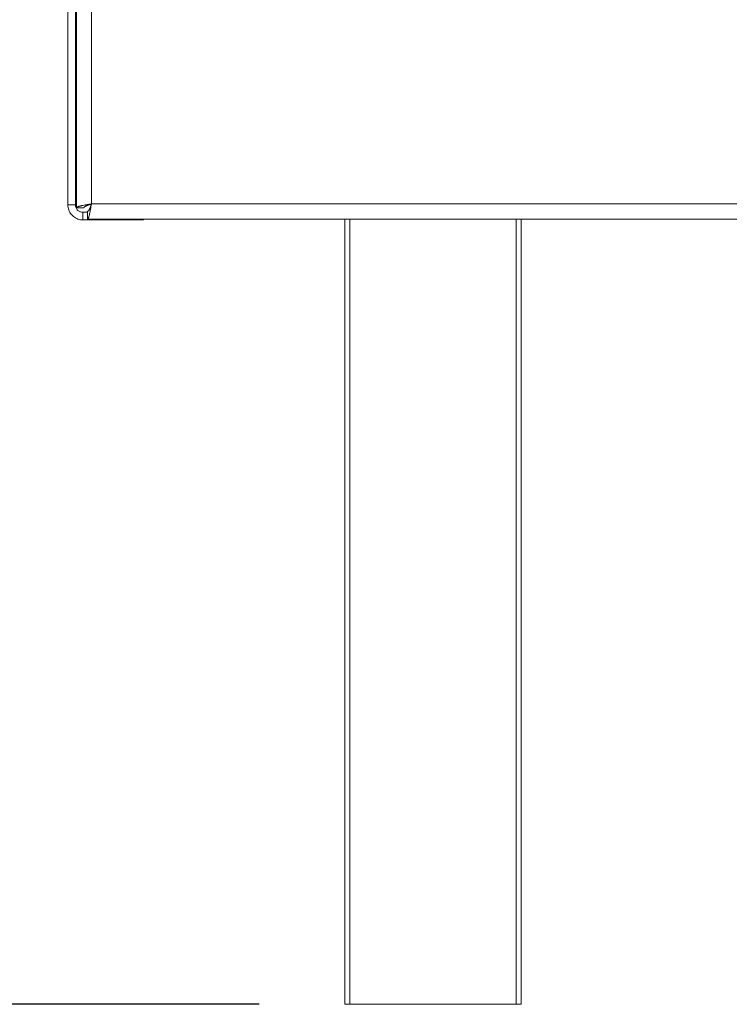
# Model space of a CAD drawing. Units: millimetres. Extents: x 139 to 5265, y 68 to 4130.
# Drawn here: x 4526 to 4692, y 2221 to 2451 of the extents above; entities that cross this region are included whole.
import ezdxf

# ---------------------------------------------------------------- set-up
doc = ezdxf.new("R2010")
doc.units = ezdxf.units.MM
doc.header["$LTSCALE"] = 20
doc.layers.add('FORMAT', color=7, linetype='Continuous')
doc.styles.add('SLDTEXTSTYLE1', font='TXT', dxfattribs={"width": 0.75})
doc.dimstyles.new('SLDDIMSTYLE0', dxfattribs={"dimtxt": 52.916667, "dimasz": 26, "dimexe": 0, "dimexo": 0.0625, "dimgap": 13.229167, "dimtad": 1, "dimdec": 6, "dimlfac": 0.85, "dimrnd": 1e-09, "dimzin": 12, "dimdsep": 46, "dimtxsty": 'SLDTEXTSTYLE1', "dimsah": 1, "dimcen": 0.09, "dimadec": 0, "dimazin": 3, "dimtfac": 1, "dimtdec": 0, "dimtofl": 0, "dimtmove": 0, "dimatfit": 3, "dimfxl": 0, "dimfrac": 2, "dimtolj": 1, "dimtzin": 12, "dimarcsym": 0})

# ---------------------------------------------------------------- blocks, each defined once
blk = doc.blocks.new('_D_4')
at = {"layer": 'FORMAT'}
for p, q in [((4519.43, 3034.54), (4287.69, 3034.54)), ((4307.69, 2220.72), (4307.69, 3034.54)), ((4127.62, 2655.52), (4127.62, 2666.25)), ((4127.62, 2666.25), (4226.4, 2666.25)), ((4226.4, 2666.25), (4226.4, 2655.52)), ((4138.53, 2615.98), (4215.49, 2569.8)), ((4127.62, 2473.9), (4127.62, 2463.17)), ((4226.4, 2463.17), (4226.4, 2473.9)), ((4127.62, 2463.17), (4226.4, 2463.17)), ((4582.11, 2220.72), (4287.69, 2220.72))]:
    blk.add_line(p, q, dxfattribs=at)
for points in [[(4307.69, 3034.54), (4302.69, 3008.54), (4312.69, 3008.54)], [(4307.69, 2220.72), (4312.69, 2246.72), (4302.69, 2246.72)]]:
    blk.add_solid(points, dxfattribs=at)
at = {"layer": 'FORMAT', "attachment_point": 1, "rotation": 90, "style": 'SLDTEXTSTYLE1'}
for s, insert, char_height in [('692mm', (4239.47, 2439.92), 52.917), ('"', (4147.97, 2620.26), 52.92), ('4', (4178.65, 2592.89), 37.04), ('1', (4129.26, 2565.52), 37.04), ('27', (4147.97, 2487.32), 52.917)]:
    blk.add_mtext(s, dxfattribs=dict(at, insert=insert, char_height=char_height))
blk = doc.blocks.new('_D_6')
at = {"layer": 'FORMAT', "color": 7}
for p, q in [((4998.58, 2514.84), (4486.18, 2514.84)), ((4506.18, 2514.84), (4506.18, 2220.72)), ((4326.11, 2469.48), (4326.11, 2480.21)), ((4326.11, 2480.21), (4424.89, 2480.21)), ((4424.89, 2480.21), (4424.89, 2469.48)), ((4337.02, 2402.56), (4413.98, 2356.38)), ((4326.11, 2272.22), (4326.11, 2261.49)), ((4424.89, 2261.49), (4424.89, 2272.22)), ((4326.11, 2261.49), (4424.89, 2261.49)), ((4582.11, 2220.72), (4486.18, 2220.72))]:
    blk.add_line(p, q, dxfattribs=at)
for points in [[(4506.18, 2514.84), (4501.18, 2488.84), (4511.18, 2488.84)], [(4506.18, 2220.72), (4511.18, 2246.72), (4501.18, 2246.72)]]:
    blk.add_solid(points, dxfattribs=at)
at = {"layer": 'FORMAT', "color": 7, "attachment_point": 1, "rotation": 90, "style": 'SLDTEXTSTYLE1'}
for s, insert, char_height in [('250mm', (4437.96, 2246.05), 52.917), ('"', (4346.46, 2434.21), 52.92), ('16', (4377.14, 2379.47), 37.042), ('13', (4327.75, 2324.73), 37.042), ('9', (4346.46, 2285.63), 52.92)]:
    blk.add_mtext(s, dxfattribs=dict(at, insert=insert, char_height=char_height))

msp = doc.modelspace()

# ---------------------------------------------------------------- linework, layer by layer
at = {"color": 7, "linetype": 'Continuous', "lineweight": 15}
for p, q in [((4537.4015628, 3031.0138027), (4537.4015628, 2407.4891864)), ((4539.1662687, 3031.0138027), (4539.1662687, 2407.4891864)), ((4539.3967673, 3030.093677), (4539.3967673, 2406.7574577)), ((4542.9261791, 3029.1608615), (4542.9261791, 2407.6902732)), ((4539.3967673, 2418.3667438), (4539.1662687, 2418.3667438)), ((4539.1662687, 2407.4891864), (4537.4015628, 2407.4891864)), ((4539.3967673, 2406.7574577), (4541.1614732, 2406.7574577)), ((4541.9933635, 2404.1608615), (4541.9933635, 2405.9255674)), ((4542.9261791, 2407.6902732), (4885.6320614, 2407.6902732)), ((4540.9309746, 2405.7244805), (4540.9309746, 2403.9597746)), ((4541.9933635, 2405.7244805), (4540.9309746, 2405.7244805)), ((4555.0486217, 2403.9597746), (4540.9309746, 2403.9597746)), ((4541.9933635, 2404.1608615), (4885.6320614, 2404.1608615)), ((4555.0486217, 2403.9597746), (4555.0486217, 2404.1608615)), ((4602.1074452, 2220.719685), (4602.1074452, 2404.1608615)), ((4643.2839158, 2404.1608615), (4643.2839158, 2220.719685)), ((4603.2839158, 2220.719685), (4602.1074452, 2220.719685)), ((4603.2839158, 2220.719685), (4642.1074452, 2220.719685)), ((4643.2839158, 2220.719685), (4642.1074452, 2220.719685))]:
    msp.add_line(p, q, dxfattribs=at)
at = {"color": 8, "linetype": 'Continuous', "lineweight": 15}
for p, q in [((4603.2839158, 2404.1608615), (4603.2839158, 2220.719685)), ((4642.1074452, 2220.719685), (4642.1074452, 2404.1608615))]:
    msp.add_line(p, q, dxfattribs=at)
at = {"color": 7, "linetype": 'Continuous', "lineweight": 15}
for points, knots in [([(4537.4015628, 2407.4891864), (4537.4445816, 2407.0727093), (4537.5306267, 2406.2396808), (4538.1992745, 2405.1438825), (4539.1747592, 2404.3442463), (4540.1536616, 2403.9961914), (4540.7496898, 2403.9682678), (4540.9309746, 2403.9597746)], [0, 0, 0, 0, 0.2253411642, 0.4507225798, 0.6761041834, 0.9014855733, 1, 1, 1, 1]), ([(4539.1662687, 2407.4891864), (4539.1982217, 2407.2352667), (4539.2598778, 2406.7453065), (4539.7135387, 2406.1527294), (4540.2968369, 2405.7875737), (4540.7316271, 2405.7443145), (4540.9309746, 2405.7244805)], [0, 0, 0, 0, 0.2742813621, 0.5292497227, 0.7841650772, 1, 1, 1, 1]), ([(4542.9261791, 2407.6902732), (4542.8273385, 2407.673642), (4542.6289712, 2407.6402639), (4542.3310342, 2407.5897771), (4542.0338865, 2407.5386881), (4541.7440143, 2407.4877035), (4541.3707741, 2407.4200268), (4541.0180335, 2407.3522057), (4540.6952962, 2407.2845316), (4540.470169, 2407.2339104), (4540.2632174, 2407.1834204), (4540.0733478, 2407.1323252), (4539.9051331, 2407.0813438), (4539.7112586, 2407.0136676), (4539.5631787, 2406.9458448), (4539.4748353, 2406.8848453), (4539.4255836, 2406.8376617), (4539.4004293, 2406.7976081), (4539.3976858, 2406.7675282), (4539.3967673, 2406.7574577)], [0, 0, 0, 0, 0.05349606782, 0.10736358557, 0.16240239317, 0.21784601192, 0.27134433696, 0.3801586204, 0.43560475162, 0.48910308153, 0.54297290804, 0.59801417925, 0.65346031617, 0.7069586236, 0.81577287348, 0.87121898611, 0.90321934536, 0.96759865001, 1, 1, 1, 1]), ([(4542.9261791, 2407.6902732), (4542.8747256, 2407.6729577), (4542.771461, 2407.6382063), (4542.6164553, 2407.5856423), (4542.462046, 2407.5324488), (4542.3117274, 2407.4793702), (4542.1673554, 2407.4266736), (4542.0292303, 2407.3741073), (4541.8965859, 2407.3209142), (4541.7725584, 2407.267843), (4541.6585553, 2407.2151575), (4541.5546814, 2407.1626078), (4541.4604799, 2407.1094315), (4541.3782993, 2407.0563751), (4541.3089572, 2407.003695), (4541.2522463, 2406.9511469), (4541.208519, 2406.8979664), (4541.170694, 2406.8333031), (4541.1649924, 2406.7864043), (4541.1614732, 2406.7574577)], [0, 0, 0, 0, 0.0556891546, 0.11176543, 0.1690617105, 0.2267799043, 0.2824690587, 0.3385453306, 0.3958416048, 0.4535597935, 0.509230819, 0.5652885798, 0.6225651036, 0.6802631018, 0.7359340614, 0.7919917565, 0.8492682131, 0.906966141, 1, 1, 1, 1]), ([(4541.9933635, 2404.1608615), (4542.0610859, 2404.2009953), (4542.1965337, 2404.2812648), (4542.3997295, 2404.9066076), (4542.6028378, 2405.8247059), (4542.7786864, 2406.8138049), (4542.8861704, 2407.4525237), (4542.9261791, 2407.6902732)], [0, 0, 0, 0, 0.2177182313, 0.4354459028, 0.6531735967, 0.8709011998, 1, 1, 1, 1]), ([(4541.9933635, 2405.9255674), (4542.0638728, 2405.947336), (4542.2048912, 2405.9908733), (4542.4164299, 2406.3289746), (4542.6278051, 2406.8215342), (4542.7981671, 2407.3099177), (4542.8972561, 2407.6043358), (4542.9261791, 2407.6902732)], [0, 0, 0, 0, 0.2266854413, 0.4533708671, 0.6799804272, 0.9065897219, 1, 1, 1, 1])]:
    msp.add_open_spline(points, degree=3, knots=knots, dxfattribs=at)

# ---------------------------------------------------------------- dimensions: what is measured, and where the dimension line sits
at = {"layer": 'FORMAT'}
dim = msp.add_linear_dim(base=(4307.6873308455, 3034.5432144235), p1=(4602.1074451824, 2220.7196850117), p2=(4539.432061435, 3034.5432144235), angle=90, dimstyle='SLDDIMSTYLE0', dxfattribs=at)
dim.commit()
dim.dimension.update_dxf_attribs({"geometry": '_D_4', "text_midpoint": (4307.6873308455, 2564.7132480151), "dimtype": 160})
at = {"layer": 'FORMAT', "color": 7}
dim = msp.add_linear_dim(base=(4506.1756567, 2220.719685), p1=(5018.5780334, 2514.8373321), p2=(4602.1074452, 2220.719685), angle=90, dimstyle='SLDDIMSTYLE0', dxfattribs=at)
dim.commit()
dim.dimension.update_dxf_attribs({"geometry": '_D_6', "text_midpoint": (4506.1756567, 2370.8480153), "dimtype": 160})

doc.saveas('drawing.dxf')
